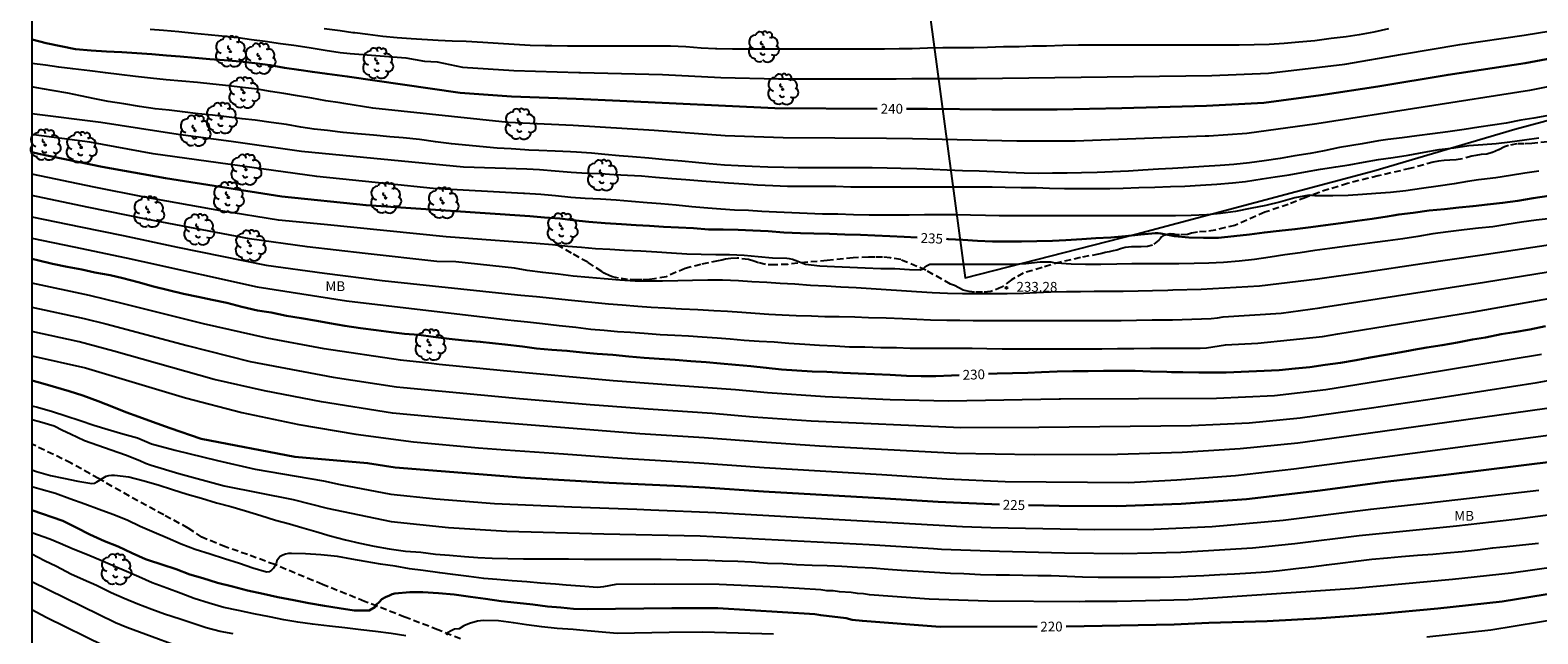
# Model space of a CAD drawing. Units: metres. Extents: x 576444 to 576795, y 4794289 to 4794540.
# Drawn here: x 576444 to 576559, y 4794416 to 4794462 of the extents above; entities that cross this region are included whole.
import ezdxf

# ---------------------------------------------------------------- set-up
doc = ezdxf.new("R2010")
doc.units = ezdxf.units.M
doc.linetypes.add('TRAZOS_NORMALES', pattern=[0.75, 0.5, -0.25])
for name, color, linetype in [('010106', 9, 'Continuous'), ('020104', 34, 'Continuous'), ('020204', 9, 'Continuous'), ('020307', 24, 'Continuous'), ('020308', 9, 'Continuous'), ('060128', 7, 'TRAZOS_NORMALES'), ('070108', 9, 'VALLA'), ('100202', 3, 'Continuous'), ('100301', 7, 'Continuous')]:
    doc.layers.add(name, color=color, linetype=linetype)
doc.layers.add('020105', color=24, linetype='Continuous', lineweight=30)
doc.styles.add('ARIAL', font='ARIAL.TTF', dxfattribs={"height": 1})
doc.styles.add('ARIALI', font='ARIALI.TTF', dxfattribs={"height": 1})
doc.linetypes.add('VALLA', pattern='A,1,[200,DONOSTI.shx,S=0.1,R=0,X=0,Y=0],1', length=2)

# ---------------------------------------------------------------- blocks, each defined once
blk = doc.blocks.new('COTAPU')
blk.add_circle((0, 0), 0.075)
blk = doc.blocks.new('ARBOL')
blk.add_circle((0, 0), 0.0587)
for centre, radius, start, end in [((-0.28, 0.86), 0.3, 359.2878, 173.6078), ((0.1, 0.97), 0.21, 23.1565, 160.4665), ((-0.56, 0.38), 0.532, 92.28, 254.58), ((-0.09, 0.32), 0.12, 119.14, 310.56), ((0.44, 0.88), 0.24, 301.578, 139.328), ((0.66, 0.29), 0.443, 319.8556, 114.7656), ((0.82, -0.25), 0.383, 235.5275, 62.0275), ((-0.56, -0.34), 0.555, 142.64, 266.54), ((-0.3, -0.68), 0.45, 213.78, 295.32), ((-0.04, -0.38), 0.21, 189.64, 323.88), ((0.3, -0.62), 0.532, 224.67, 0.24)]:
    blk.add_arc(centre, radius, start, end)

msp = doc.modelspace()

# ---------------------------------------------------------------- linework, layer by layer
at = {"layer": '010106', "flags": 128}
msp.add_lwpolyline([(576444.32, 4794290.35), (576794.31, 4794290.34), (576794.32, 4794540.33), (576444.33, 4794540.34)], close=True, dxfattribs=at)
at = {"layer": '020104', "flags": 128}
for points, elevation in [([(576453.35, 4794461.73), (576454.38, 4794461.65), (576455.53, 4794461.54), (576456.71, 4794461.41), (576457.77, 4794461.33), (576458.83, 4794461.23), (576460.06, 4794461.08), (576461.09, 4794460.95), (576462.12, 4794460.8), (576463.3, 4794460.63), (576464.31, 4794460.51), (576465.5, 4794460.33), (576466.71, 4794460.12), (576467.85, 4794459.96), (576468.62, 4794459.87), (576472.87, 4794459.54), (576474.28, 4794459.29), (576475.25, 4794459.23), (576477.2, 4794458.84), (576481.11, 4794458.57), (576486.07, 4794458.43), (576486.18, 4794458.42), (576492.46, 4794458.26), (576496.89, 4794458.04), (576501.31, 4794457.95), (576510.28, 4794457.95), (576511.47, 4794457.96), (576516.4, 4794457.97), (576534.37, 4794458.2), (576538.68, 4794458.37), (576544.53, 4794459.07), (576548.92, 4794459.82), (576553.3, 4794460.56), (576558.21, 4794461.28), (576569.01, 4794463.02)], 241), ([(576547.85, 4794461.74), (576546.72, 4794461.51), (576545.62, 4794461.3), (576544.63, 4794461.15), (576543.47, 4794461.01), (576542.24, 4794460.85), (576541.01, 4794460.73), (576539.89, 4794460.64), (576538.74, 4794460.57), (576537.59, 4794460.53), (576536.45, 4794460.5), (576535.29, 4794460.5), (576534.16, 4794460.5), (576532.99, 4794460.5), (576531.78, 4794460.5), (576530.62, 4794460.5), (576529.59, 4794460.5), (576528.32, 4794460.5), (576527.28, 4794460.5), (576526.27, 4794460.5), (576525.26, 4794460.5), (576524.19, 4794460.5), (576523, 4794460.47), (576521.76, 4794460.44), (576520.69, 4794460.42), (576519.66, 4794460.39), (576518.47, 4794460.38), (576517.24, 4794460.33), (576516.21, 4794460.3), (576515.01, 4794460.3), (576513.84, 4794460.3), (576512.67, 4794460.28), (576511.5, 4794460.24), (576510.5, 4794460.22), (576509.38, 4794460.19), (576508.16, 4794460.19), (576506.94, 4794460.19), (576505.8, 4794460.19), (576504.77, 4794460.19), (576503.59, 4794460.19), (576502.5, 4794460.19), (576501.4, 4794460.19), (576500.19, 4794460.19), (576499.01, 4794460.19), (576497.78, 4794460.19), (576496.59, 4794460.23), (576496.5, 4794460.24), (576495.4, 4794460.29), (576494.22, 4794460.37), (576493.05, 4794460.42), (576491.89, 4794460.44), (576490.81, 4794460.44), (576489.59, 4794460.44), (576488.58, 4794460.44), (576487.41, 4794460.44), (576486.28, 4794460.44), (576485.19, 4794460.44), (576484.01, 4794460.45), (576483.5, 4794460.46), (576482.35, 4794460.49), (576481.13, 4794460.56), (576479.92, 4794460.64), (576478.75, 4794460.72), (576477.47, 4794460.78), (576476.41, 4794460.82), (576475.34, 4794460.86), (576473.26, 4794461), (576472.2, 4794461.06), (576471.12, 4794461.18), (576469.97, 4794461.32), (576468.97, 4794461.44), (576468.83, 4794461.46), (576467.85, 4794461.6), (576466.64, 4794461.75)], 242), ([(576561.66, 4794457.66), (576558.61, 4794457.04), (576542.39, 4794454.51), (576537.04, 4794453.77), (576534.13, 4794453.57), (576533.85, 4794453.56), (576523.95, 4794453.19), (576519.5, 4794453.19), (576511.53, 4794453.37), (576509.54, 4794453.39), (576501.65, 4794453.44), (576497.23, 4794453.59), (576491.82, 4794454), (576485.64, 4794454.39), (576480.67, 4794454.61), (576470.35, 4794455.69), (576468.13, 4794456.05), (576467.85, 4794456.1), (576466.76, 4794456.27), (576465.68, 4794456.46), (576464.59, 4794456.65), (576463.55, 4794456.83), (576462.54, 4794456.98), (576461.54, 4794457.14), (576460.39, 4794457.29), (576459.35, 4794457.4), (576458.13, 4794457.53), (576456.97, 4794457.65), (576455.77, 4794457.76), (576454.58, 4794457.87), (576453.38, 4794457.99), (576452.23, 4794458.13), (576451, 4794458.28), (576449.94, 4794458.39), (576448.74, 4794458.55), (576447.46, 4794458.7), (576446.39, 4794458.84), (576445.38, 4794458.99), (576444.33, 4794459.11)], 239), ([(576559.94, 4794455.12), (576558.94, 4794454.94), (576557.94, 4794454.78), (576556.84, 4794454.56), (576555.78, 4794454.4), (576554.74, 4794454.26), (576553.62, 4794454.08), (576552.38, 4794453.89), (576551.2, 4794453.75), (576550, 4794453.6), (576548.89, 4794453.44), (576547.8, 4794453.31), (576547.08, 4794453.2), (576545.83, 4794452.97), (576544.1, 4794452.7), (576542.93, 4794452.46), (576541.88, 4794452.24), (576540.71, 4794452.06), (576539.58, 4794451.86), (576538.36, 4794451.69), (576537.25, 4794451.54), (576536.04, 4794451.4), (576535.01, 4794451.32), (576533.75, 4794451.25), (576532.58, 4794451.19), (576531.36, 4794451.11), (576530.31, 4794451.06), (576529.1, 4794450.98), (576528.01, 4794450.9), (576526.8, 4794450.84), (576525.61, 4794450.8), (576524.43, 4794450.76), (576523.33, 4794450.75), (576522.22, 4794450.75), (576521.16, 4794450.73), (576520.05, 4794450.75), (576518.82, 4794450.8), (576517.79, 4794450.85), (576516.62, 4794450.91), (576515.33, 4794450.92), (576514.17, 4794450.98), (576513.09, 4794451.03), (576511.86, 4794451.07), (576510.63, 4794451.1), (576509.6, 4794451.13), (576508.45, 4794451.14), (576507.31, 4794451.14), (576506.15, 4794451.14), (576505.15, 4794451.14), (576503.97, 4794451.14), (576502.79, 4794451.14), (576501.7, 4794451.17), (576500.49, 4794451.2), (576499.29, 4794451.26), (576498.23, 4794451.31), (576497.19, 4794451.35), (576496, 4794451.46), (576494.98, 4794451.55), (576493.93, 4794451.65), (576492.69, 4794451.76), (576491.41, 4794451.88), (576490.15, 4794451.98), (576489.14, 4794452.06), (576488.05, 4794452.18), (576487.03, 4794452.26), (576485.89, 4794452.34), (576485.43, 4794452.37), (576484.26, 4794452.42), (576483.02, 4794452.48), (576482.26, 4794452.51), (576481.95, 4794452.52), (576480.89, 4794452.6), (576479.84, 4794452.66), (576476.36, 4794452.97), (576475.12, 4794453.13), (576473.91, 4794453.31), (576472.66, 4794453.43), (576471.64, 4794453.52), (576470.4, 4794453.64), (576469.18, 4794453.75), (576468.08, 4794453.85), (576467.85, 4794453.88), (576466.89, 4794453.99), (576465.88, 4794454.11), (576464.86, 4794454.25), (576463.77, 4794454.45), (576462.6, 4794454.62), (576461.37, 4794454.78), (576460.37, 4794454.9), (576459.18, 4794455.05), (576458.12, 4794455.17), (576457.02, 4794455.28), (576455.83, 4794455.42), (576454.8, 4794455.55), (576453.73, 4794455.66), (576452.55, 4794455.82), (576451.35, 4794456.03), (576450.15, 4794456.21), (576449.12, 4794456.41), (576448.05, 4794456.64), (576447.06, 4794456.84), (576445.87, 4794457.05), (576444.71, 4794457.26), (576444.33, 4794457.33)], 238), ([(576444.33, 4794455.29), (576449.58, 4794454.64), (576455.48, 4794453.72), (576459.54, 4794453.18), (576464.91, 4794452.42), (576477.26, 4794451.24), (576482.09, 4794451.08), (576483.07, 4794451.02), (576484.25, 4794450.93), (576485.49, 4794450.82), (576486.69, 4794450.75), (576487.73, 4794450.71), (576488.76, 4794450.65), (576489.79, 4794450.59), (576490.84, 4794450.53), (576491.91, 4794450.45), (576493.15, 4794450.34), (576494.22, 4794450.27), (576495.46, 4794450.16), (576496.46, 4794450.08), (576497.48, 4794450.01), (576498.69, 4794449.93), (576499.69, 4794449.86), (576500.88, 4794449.8), (576501.98, 4794449.76), (576503.27, 4794449.76), (576504.52, 4794449.76), (576505.68, 4794449.75), (576506.81, 4794449.71), (576507.87, 4794449.71), (576508.9, 4794449.71), (576510.06, 4794449.71), (576511.16, 4794449.71), (576512.26, 4794449.71), (576513.29, 4794449.71), (576514.29, 4794449.71), (576515.52, 4794449.71), (576516.53, 4794449.71), (576517.6, 4794449.7), (576518.6, 4794449.67), (576519.81, 4794449.65), (576520.96, 4794449.64), (576521.97, 4794449.59), (576523.13, 4794449.57), (576524.36, 4794449.57), (576525.55, 4794449.57), (576526.59, 4794449.58), (576527.59, 4794449.61), (576528.8, 4794449.65), (576530.03, 4794449.68), (576531.21, 4794449.73), (576532.32, 4794449.75), (576533.51, 4794449.83), (576534.75, 4794449.91), (576535.94, 4794450.01), (576536.95, 4794450.12), (576538.21, 4794450.31), (576539.21, 4794450.46), (576540.28, 4794450.63), (576541.51, 4794450.84), (576542.65, 4794451.05), (576543.84, 4794451.23), (576544.84, 4794451.38), (576545.95, 4794451.59), (576547.08, 4794451.78), (576548.21, 4794451.95), (576549.36, 4794452.13), (576550.56, 4794452.34), (576551.71, 4794452.54), (576552.83, 4794452.69), (576553.97, 4794452.85), (576555.04, 4794452.94), (576556.06, 4794453.01), (576557.12, 4794453.14), (576558.22, 4794453.28), (576559.32, 4794453.43)], 237), ([(576559.33, 4794450.9), (576558.25, 4794450.74), (576557.16, 4794450.57), (576556.04, 4794450.38), (576554.94, 4794450.26), (576554.71, 4794450.23), (576553.87, 4794450.12), (576552.86, 4794449.94), (576551.64, 4794449.75), (576550.38, 4794449.58), (576549.17, 4794449.41), (576548, 4794449.28), (576546.88, 4794449.19), (576545.87, 4794449.12), (576544.76, 4794449.04), (576543.59, 4794449.01), (576542.43, 4794449.01), (576542.23, 4794449.01), (576542.01, 4794449.03), (576541.8, 4794449.08), (576540.7, 4794448.87), (576539.63, 4794448.57), (576538.48, 4794448.29), (576537.3, 4794448.04), (576536.18, 4794447.83), (576535.02, 4794447.67), (576533.99, 4794447.58), (576532.8, 4794447.52), (576531.59, 4794447.48), (576530.48, 4794447.48), (576529.41, 4794447.48), (576528.37, 4794447.48), (576527.16, 4794447.48), (576525.88, 4794447.48), (576524.7, 4794447.48), (576523.63, 4794447.48), (576522.63, 4794447.48), (576521.58, 4794447.48), (576520.51, 4794447.48), (576519.36, 4794447.49), (576518.14, 4794447.5), (576517.1, 4794447.52), (576515.96, 4794447.54), (576514.82, 4794447.56), (576513.55, 4794447.56), (576512.43, 4794447.56), (576511.27, 4794447.55), (576510.27, 4794447.55), (576509.23, 4794447.55), (576508.23, 4794447.55), (576507.03, 4794447.57), (576505.84, 4794447.62), (576504.66, 4794447.62), (576503.48, 4794447.67), (576502.32, 4794447.73), (576501.15, 4794447.77), (576500.02, 4794447.82), (576499, 4794447.89), (576497.95, 4794447.93), (576496.9, 4794448), (576495.9, 4794448.08), (576494.68, 4794448.18), (576493.49, 4794448.31), (576492.33, 4794448.41), (576491.28, 4794448.49), (576490.08, 4794448.59), (576488.91, 4794448.68), (576487.71, 4794448.76), (576486.55, 4794448.81), (576485.45, 4794448.9), (576484.28, 4794449.01), (576483.16, 4794449.11), (576481.92, 4794449.2), (576481.85, 4794449.2), (576474.94, 4794449.57), (576471.52, 4794449.93), (576466.07, 4794450.5), (576453.58, 4794452.23), (576448.74, 4794453.12), (576444.48, 4794453.67), (576444.33, 4794453.69)], 236), ([(576560.26, 4794447.29), (576559.13, 4794447.17), (576558, 4794447.02), (576556.88, 4794446.83), (576555.82, 4794446.66), (576554.71, 4794446.54), (576553.63, 4794446.43), (576553.43, 4794446.41), (576552.39, 4794446.27), (576551.22, 4794446.11), (576550.1, 4794445.92), (576548.95, 4794445.73), (576547.79, 4794445.58), (576546.8, 4794445.45), (576545.66, 4794445.31), (576544.5, 4794445.16), (576543.36, 4794445), (576542.22, 4794444.84), (576541.11, 4794444.68), (576539.93, 4794444.51), (576538.81, 4794444.34), (576537.63, 4794444.17), (576536.45, 4794444.04), (576535.27, 4794443.94), (576534.15, 4794443.89), (576533.01, 4794443.86), (576531.85, 4794443.84), (576531.42, 4794443.84), (576530.69, 4794443.84), (576529.44, 4794443.84), (576528.27, 4794443.84), (576527.13, 4794443.8), (576525.9, 4794443.77), (576524.73, 4794443.77), (576523.63, 4794443.8), (576522.52, 4794443.87), (576522.31, 4794443.9), (576522.11, 4794443.96), (576521.28, 4794443.95), (576520.17, 4794443.84), (576519.08, 4794443.79), (576517.93, 4794443.79), (576516.69, 4794443.79), (576515.53, 4794443.79), (576514.39, 4794443.79), (576513.29, 4794443.79), (576513.06, 4794443.79), (576512.84, 4794443.77), (576512.65, 4794443.69), (576512.47, 4794443.57), (576512.32, 4794443.42), (576512.13, 4794443.34), (576511.29, 4794443.38), (576510.19, 4794443.44), (576509.11, 4794443.45), (576507.91, 4794443.5), (576506.75, 4794443.55), (576505.58, 4794443.6), (576504.46, 4794443.66), (576503.36, 4794443.79), (576502.57, 4794444.09), (576502.38, 4794444.16), (576502.15, 4794444.2), (576501.94, 4794444.23), (576500.84, 4794444.27), (576499.74, 4794444.37), (576498.67, 4794444.46), (576497.55, 4794444.51), (576496.51, 4794444.51), (576495.39, 4794444.54), (576494.3, 4794444.58), (576493.14, 4794444.65), (576492.01, 4794444.73), (576490.79, 4794444.79), (576489.56, 4794444.85), (576488.43, 4794444.92), (576487.33, 4794444.97), (576486.26, 4794445.07), (576485.22, 4794445.16), (576484.05, 4794445.27), (576482.81, 4794445.38), (576481.8, 4794445.45), (576481.39, 4794445.48), (576475.95, 4794445.88), (576466.63, 4794446.83), (576463.16, 4794447.16), (576458.76, 4794447.87), (576452.93, 4794448.92), (576449.07, 4794449.68), (576444.33, 4794450.66)], 234), ([(576560.72, 4794445.35), (576554.83, 4794444.47), (576550.43, 4794443.84), (576546.03, 4794443.17), (576542.42, 4794442.66), (576538, 4794442.12), (576533.56, 4794441.88), (576531.39, 4794441.81), (576531.01, 4794441.8), (576529.85, 4794441.78), (576528.74, 4794441.75), (576527.61, 4794441.73), (576526.47, 4794441.71), (576525.39, 4794441.71), (576524.34, 4794441.69), (576523.28, 4794441.69), (576522.09, 4794441.66), (576521, 4794441.63), (576520, 4794441.57), (576518.76, 4794441.54), (576517.53, 4794441.54), (576516.41, 4794441.54), (576515.33, 4794441.54), (576514.21, 4794441.57), (576513.02, 4794441.63), (576511.83, 4794441.7), (576510.69, 4794441.77), (576509.51, 4794441.86), (576508.38, 4794441.92), (576507.22, 4794441.99), (576506.06, 4794442.05), (576504.94, 4794442.12), (576503.74, 4794442.19), (576502.55, 4794442.27), (576501.43, 4794442.34), (576500.42, 4794442.41), (576499.26, 4794442.47), (576498.25, 4794442.53), (576497.04, 4794442.58), (576495.92, 4794442.58), (576494.75, 4794442.57), (576493.63, 4794442.54), (576492.46, 4794442.51), (576491.46, 4794442.51), (576490.37, 4794442.51), (576489.2, 4794442.58), (576488.01, 4794442.68), (576486.83, 4794442.79), (576485.63, 4794442.9), (576484.49, 4794443.04), (576483.33, 4794443.17), (576482.13, 4794443.32), (576481.15, 4794443.49), (576476.69, 4794443.98), (576475.22, 4794444.02), (576469.77, 4794444.61), (576465.33, 4794445.13), (576460.94, 4794445.75), (576453.18, 4794447.21), (576448.56, 4794448.16), (576444.33, 4794449.03)], 233), ([(576444.33, 4794447.41), (576448.04, 4794446.64), (576451.3, 4794445.98), (576455.44, 4794445.09), (576462.2, 4794443.74), (576466.65, 4794443.12), (576471.05, 4794442.56), (576480.9, 4794441.53), (576481.64, 4794441.45), (576482.84, 4794441.33), (576484.06, 4794441.22), (576485.25, 4794441.09), (576486.27, 4794440.99), (576487.32, 4794440.88), (576488.34, 4794440.79), (576489.38, 4794440.71), (576490.56, 4794440.61), (576491.58, 4794440.53), (576492.64, 4794440.47), (576493.91, 4794440.4), (576495.15, 4794440.34), (576496.36, 4794440.27), (576497.4, 4794440.21), (576498.5, 4794440.14), (576499.53, 4794440.06), (576500.56, 4794439.99), (576501.58, 4794439.95), (576502.65, 4794439.9), (576503.81, 4794439.86), (576504.84, 4794439.82), (576505.94, 4794439.81), (576507.13, 4794439.78), (576508.17, 4794439.75), (576509.51, 4794439.71), (576510.76, 4794439.65), (576511.86, 4794439.61), (576512.91, 4794439.56), (576514.14, 4794439.53), (576515.15, 4794439.53), (576516.15, 4794439.52), (576517.18, 4794439.52), (576518.23, 4794439.52), (576519.46, 4794439.52), (576520.65, 4794439.52), (576521.8, 4794439.52), (576522.92, 4794439.52), (576523.95, 4794439.52), (576525.14, 4794439.52), (576526.18, 4794439.52), (576527.44, 4794439.52), (576528.63, 4794439.54), (576529.82, 4794439.55), (576531.02, 4794439.55), (576531.36, 4794439.56), (576534.32, 4794439.65), (576534.79, 4794439.7), (576535.24, 4794439.78), (576539.67, 4794440.08), (576542.61, 4794440.48), (576542.9, 4794440.52), (576555.17, 4794442.44), (576560.04, 4794443.23)], 232), ([(576444.33, 4794445.78), (576447.52, 4794445.12), (576451.53, 4794444.3), (576452.79, 4794444), (576461.52, 4794442.08), (576468.33, 4794441), (576480.66, 4794439.56), (576481.14, 4794439.5), (576482.15, 4794439.4), (576483.3, 4794439.28), (576484.56, 4794439.13), (576485.83, 4794438.99), (576486.98, 4794438.86), (576488.01, 4794438.77), (576489.01, 4794438.67), (576490.01, 4794438.61), (576491.06, 4794438.54), (576492.28, 4794438.45), (576493.4, 4794438.39), (576494.44, 4794438.34), (576495.48, 4794438.26), (576496.61, 4794438.18), (576497.62, 4794438.1), (576498.67, 4794438.02), (576499.82, 4794437.94), (576500.97, 4794437.87), (576502.1, 4794437.78), (576503.3, 4794437.71), (576504.44, 4794437.64), (576505.62, 4794437.58), (576506.73, 4794437.51), (576507.89, 4794437.49), (576509.1, 4794437.44), (576510.31, 4794437.44), (576511.34, 4794437.41), (576512.52, 4794437.39), (576513.69, 4794437.39), (576514.87, 4794437.39), (576516.08, 4794437.39), (576517.21, 4794437.37), (576518.38, 4794437.36), (576519.47, 4794437.36), (576520.7, 4794437.36), (576521.71, 4794437.36), (576522.73, 4794437.36), (576523.94, 4794437.36), (576524.96, 4794437.36), (576525.97, 4794437.36), (576527.18, 4794437.37), (576528.41, 4794437.38), (576529.68, 4794437.39), (576530.87, 4794437.39), (576531.32, 4794437.39), (576533.49, 4794437.39), (576533.97, 4794437.42), (576535.4, 4794437.65), (576537.87, 4794437.79), (576542.81, 4794438.3), (576543.99, 4794438.48), (576554.33, 4794440.17), (576561.65, 4794441.47)], 231), ([(576559.52, 4794436.91), (576547.95, 4794435), (576543.06, 4794434.23), (576539.16, 4794433.77), (576534.73, 4794433.55), (576522.83, 4794433.5), (576522.73, 4794433.5), (576514.28, 4794433.35), (576509.83, 4794433.45), (576504.87, 4794433.7), (576500.45, 4794433.99), (576498.02, 4794434.21), (576493.09, 4794434.59), (576488.69, 4794434.91), (576480.31, 4794435.67), (576475.41, 4794436.16), (576474.63, 4794436.25), (576472.46, 4794436.48), (576466.62, 4794437.34), (576462.28, 4794438.15), (576457.42, 4794439.25), (576451.23, 4794440.81), (576448.72, 4794441.42), (576444.33, 4794442.36)], 229), ([(576444.33, 4794440.52), (576448.33, 4794439.65), (576449.98, 4794439.26), (576456.18, 4794437.6), (576460.98, 4794436.37), (576467.31, 4794435.2), (576472.15, 4794434.46), (576472.68, 4794434.4), (576481.54, 4794433.55), (576486.94, 4794433.11), (576491.35, 4794432.77), (576496.24, 4794432.44), (576499.37, 4794432.17), (576503.8, 4794431.86), (576515.22, 4794431.35), (576521.16, 4794431.38), (576532.79, 4794431.5), (576537.21, 4794431.7), (576541.12, 4794432.09), (576546.54, 4794432.85), (576551.37, 4794433.56), (576559.2, 4794434.77), (576564.51, 4794435.75)], 228), ([(576559.94, 4794432.8), (576546.31, 4794430.89), (576540.94, 4794430.15), (576536.54, 4794429.71), (576532.11, 4794429.43), (576527.17, 4794429.28), (576520.8, 4794429.27), (576514.86, 4794429.36), (576504.44, 4794429.92), (576500.02, 4794430.22), (576495.64, 4794430.56), (576490.72, 4794430.87), (576477.35, 4794431.93), (576471.84, 4794432.44), (576466.44, 4794433.3), (576462.07, 4794434.15), (576458.25, 4794435.02), (576450.59, 4794437.17), (576447.93, 4794437.89), (576444.33, 4794438.68)], 227), ([(576444.33, 4794436.82), (576448.41, 4794435.9), (576456.04, 4794433.61), (576460.34, 4794432.5), (576464.7, 4794431.58), (576469.06, 4794430.83), (576473.45, 4794430.25), (576478.41, 4794429.81), (576480.46, 4794429.65), (576484.89, 4794429.35), (576489.35, 4794429.02), (576495.27, 4794428.65), (576500.21, 4794428.29), (576509.18, 4794427.76), (576514.15, 4794427.44), (576518.6, 4794427.24), (576528.02, 4794427.16), (576531.69, 4794427.35), (576536.17, 4794427.7), (576540.63, 4794428.19), (576545.07, 4794428.79), (576561.38, 4794430.93)], 226), ([(576444.33, 4794433), (576444.76, 4794432.9), (576445.89, 4794432.58), (576446.91, 4794432.24), (576448.02, 4794431.89), (576449.05, 4794431.52), (576450.16, 4794431.2), (576451.26, 4794430.87), (576452.4, 4794430.55), (576453.46, 4794430.1), (576455.27, 4794429.63), (576458.49, 4794428.82), (576461.36, 4794428.18), (576466.57, 4794427.27), (576467.86, 4794427.01), (576471.71, 4794426.27), (576475.16, 4794425.91), (576479.62, 4794425.55), (576485.54, 4794425.31), (576490.49, 4794425.11), (576491.56, 4794425.08), (576496.51, 4794424.87), (576515.34, 4794423.79), (576517.51, 4794423.71), (576525.44, 4794423.56), (576529.93, 4794423.59), (576534.4, 4794423.81), (576539.82, 4794424.27), (576546.5, 4794425.13), (576550.93, 4794425.6), (576559.33, 4794426.58)], 224), ([(576444.33, 4794431.95), (576444.91, 4794431.8), (576446.02, 4794431.47), (576446.67, 4794431.15), (576447.27, 4794430.87), (576448.35, 4794430.35), (576449.35, 4794430.01), (576450.38, 4794429.64), (576451.46, 4794429.27), (576452.57, 4794428.82), (576453.01, 4794428.64), (576453.42, 4794428.47), (576455.53, 4794427.83), (576459, 4794426.89), (576464.26, 4794425.87), (576466.85, 4794425.2), (576471.74, 4794424.18), (576476.13, 4794423.72), (576480.56, 4794423.44), (576487.97, 4794423.25), (576495.33, 4794423.09), (576508.23, 4794422.43), (576513.13, 4794422.11), (576513.73, 4794422.08), (576518.17, 4794421.91), (576523.12, 4794421.79), (576527.58, 4794421.74), (576532, 4794421.85), (576537.46, 4794422.16), (576540.69, 4794422.49), (576545.62, 4794423.1), (576553.05, 4794423.85), (576557.49, 4794424.35), (576562.37, 4794424.99)], 223), ([(576444.33, 4794428.11), (576444.67, 4794427.99), (576445.74, 4794427.7), (576446.75, 4794427.49), (576447.84, 4794427.26), (576448.9, 4794427.07), (576449.11, 4794427.1), (576449.28, 4794427.21), (576450, 4794427.63), (576450.2, 4794427.68), (576450.43, 4794427.71), (576450.64, 4794427.71), (576451.73, 4794427.59), (576452.79, 4794427.31), (576453.96, 4794426.98), (576455.06, 4794426.63), (576456.19, 4794426.26), (576457.27, 4794425.96), (576458.41, 4794425.61), (576459.51, 4794425.32), (576460.62, 4794425), (576461.8, 4794424.65), (576462.93, 4794424.29), (576463.98, 4794423.99), (576464.94, 4794423.71), (576465.99, 4794423.41), (576467.09, 4794423.09), (576468.25, 4794422.78), (576469.36, 4794422.53), (576470.45, 4794422.31), (576471.59, 4794422.1), (576472.83, 4794421.93), (576474, 4794421.83), (576475.14, 4794421.7), (576476.19, 4794421.61), (576477.34, 4794421.5), (576478.35, 4794421.43), (576479.44, 4794421.38), (576480.65, 4794421.35), (576481.84, 4794421.34), (576483.08, 4794421.34), (576484.2, 4794421.34), (576484.47, 4794421.33), (576485.28, 4794421.33), (576486.48, 4794421.32), (576487.71, 4794421.32), (576488.92, 4794421.32), (576489.96, 4794421.32), (576491.16, 4794421.32), (576492.34, 4794421.3), (576493.52, 4794421.27), (576494.72, 4794421.25), (576495.91, 4794421.24), (576497, 4794421.19), (576498.21, 4794421.15), (576499.25, 4794421.1), (576500.47, 4794421.01), (576501.67, 4794420.97), (576502.68, 4794420.91), (576503.87, 4794420.84), (576505.01, 4794420.82), (576506.13, 4794420.77), (576507.34, 4794420.71), (576508.47, 4794420.64), (576509.67, 4794420.54), (576510.7, 4794420.47), (576511.95, 4794420.39), (576513.21, 4794420.31), (576514.43, 4794420.23), (576515.45, 4794420.22), (576516.72, 4794420.15), (576517.91, 4794420.11), (576518.94, 4794420.11), (576519.95, 4794420.09), (576521.1, 4794420.07), (576522.12, 4794420.05), (576523.34, 4794420), (576524.51, 4794419.96), (576525.7, 4794419.94), (576526.75, 4794419.93), (576527.98, 4794419.93), (576529.22, 4794419.93), (576530.42, 4794419.94), (576531.48, 4794419.96), (576532.53, 4794420.01), (576533.75, 4794420.06), (576534.99, 4794420.14), (576536.09, 4794420.18), (576537.34, 4794420.27), (576538.51, 4794420.35), (576539.53, 4794420.45), (576540.77, 4794420.59), (576541.96, 4794420.73), (576543.13, 4794420.88), (576544.17, 4794421), (576545.36, 4794421.16), (576546.58, 4794421.3), (576547.78, 4794421.41), (576548.84, 4794421.52), (576550.05, 4794421.62), (576551.23, 4794421.7), (576552.27, 4794421.79), (576553.48, 4794421.89), (576554.65, 4794422.02), (576555.82, 4794422.17), (576556.87, 4794422.27), (576558.07, 4794422.41), (576559.29, 4794422.53)], 222), ([(576560.64, 4794420.73), (576557.21, 4794420.24), (576552.74, 4794419.75), (576545.29, 4794419.08), (576532.56, 4794418.2), (576527.15, 4794418.09), (576524.71, 4794418.09), (576524.27, 4794418.06), (576517.28, 4794418.1), (576512.8, 4794418.26), (576508.25, 4794418.6), (576507.79, 4794418.66), (576507.32, 4794418.69), (576506.85, 4794418.77), (576505.95, 4794418.81), (576505.47, 4794418.88), (576505, 4794418.9), (576504.54, 4794418.97), (576501.23, 4794419.18), (576496.78, 4794419.37), (576491.86, 4794419.4), (576488.88, 4794419.37), (576487.95, 4794419.2), (576487.48, 4794419.15), (576486.52, 4794419.23), (576485.09, 4794419.32), (576484.28, 4794419.39), (576483.14, 4794419.47), (576482.11, 4794419.58), (576480.97, 4794419.66), (576479.81, 4794419.75), (576478.81, 4794419.84), (576477.66, 4794419.99), (576476.46, 4794420.13), (576475.45, 4794420.27), (576474.19, 4794420.45), (576473.14, 4794420.58), (576472.06, 4794420.77), (576470.93, 4794420.93), (576469.75, 4794421.14), (576468.75, 4794421.32), (576467.64, 4794421.5), (576466.39, 4794421.63), (576465.21, 4794421.72), (576464.13, 4794421.74), (576463.9, 4794421.73), (576463.68, 4794421.69), (576463.48, 4794421.62), (576463.28, 4794421.5), (576463.14, 4794421.36), (576463.03, 4794421.17), (576462.97, 4794420.98), (576462.88, 4794420.79), (576462.76, 4794420.62), (576462.61, 4794420.47), (576462.43, 4794420.35), (576462.23, 4794420.31), (576461.18, 4794420.63), (576460.16, 4794420.98), (576459.03, 4794421.34), (576457.94, 4794421.7), (576456.79, 4794422.04), (576455.72, 4794422.44), (576454.69, 4794422.9), (576453.66, 4794423.35), (576452.6, 4794423.8), (576451.6, 4794424.27), (576450.51, 4794424.71), (576449.47, 4794425.09), (576448.37, 4794425.5), (576447.22, 4794425.92), (576446.13, 4794426.31), (576445.04, 4794426.61), (576444.33, 4794426.83)], 221), ([(576472.86, 4794415.45), (576471.75, 4794415.64), (576470.56, 4794415.8), (576469.43, 4794415.93), (576468.2, 4794416.07), (576467.03, 4794416.2), (576465.75, 4794416.34), (576464.63, 4794416.5), (576463.55, 4794416.69), (576462.47, 4794416.91), (576461.26, 4794417.15), (576460.1, 4794417.38), (576458.97, 4794417.62), (576457.85, 4794417.95), (576456.71, 4794418.31), (576455.72, 4794418.69), (576454.62, 4794419.1), (576453.51, 4794419.51), (576452.48, 4794419.96), (576451.38, 4794420.45), (576450.7, 4794420.72), (576449.71, 4794421.15), (576448.58, 4794421.63), (576447.49, 4794422.08), (576446.48, 4794422.5), (576445.69, 4794422.83), (576444.33, 4794423.32)], 219), ([(576459.69, 4794415.61), (576458.7, 4794415.79), (576457.64, 4794416.07), (576456.64, 4794416.4), (576455.64, 4794416.72), (576454.45, 4794417.11), (576453.48, 4794417.48), (576452.42, 4794417.87), (576451.37, 4794418.3), (576450.37, 4794418.74), (576449.25, 4794419.29), (576448.28, 4794419.72), (576447.31, 4794420.17), (576446.2, 4794420.75), (576445.29, 4794421.19), (576444.33, 4794421.69)], 218), ([(576444.33, 4794419.6), (576450.7, 4794416.47), (576451.57, 4794416.12), (576457.1, 4794414.1)], 217), ([(576444.33, 4794417.46), (576445.41, 4794416.89), (576449.87, 4794414.7)], 216), ([(576500.91, 4794415.59), (576495.52, 4794415.75), (576492.97, 4794415.72), (576488.98, 4794415.64), (576486.15, 4794415.89), (576485.63, 4794415.94), (576484.4, 4794416.03), (576483.24, 4794416.15), (576482.08, 4794416.31), (576481.09, 4794416.44), (576479.93, 4794416.6), (576478.78, 4794416.64), (576478.34, 4794416.58), (576477.71, 4794416.39), (576477.3, 4794416.23), (576476.93, 4794416), (576476.57, 4794415.96), (576476.33, 4794415.85), (576476.05, 4794415.7), (576475.97, 4794415.5)], 219), ([(576561.23, 4794416.82), (576555.67, 4794415.9), (576550.78, 4794415.36)], 219)]:
    msp.add_lwpolyline(points, dxfattribs=dict(at, elevation=elevation))
at = {"layer": '020105', "flags": 128}
for points, elevation in [([(576444.33, 4794460.94), (576444.36, 4794460.93), (576445.42, 4794460.67), (576446.55, 4794460.42), (576447.65, 4794460.21), (576448.84, 4794460.1), (576450.02, 4794460.02), (576451.2, 4794459.97), (576452.33, 4794459.89), (576453.47, 4794459.82), (576454.61, 4794459.73), (576455.64, 4794459.65), (576456.79, 4794459.53), (576457.91, 4794459.45), (576459.01, 4794459.36), (576460.21, 4794459.26), (576461.33, 4794459.13), (576462.5, 4794458.97), (576463.6, 4794458.79), (576464.69, 4794458.62), (576465.73, 4794458.47), (576466.85, 4794458.32), (576468, 4794458.17), (576468.4, 4794458.12), (576477.02, 4794456.88), (576480.93, 4794456.59), (576485.86, 4794456.41), (576489.19, 4794456.25), (576501.01, 4794455.71), (576508.84, 4794455.66)], 240), ([(576511.07, 4794455.66), (576512.67, 4794455.66), (576517.58, 4794455.6), (576522.57, 4794455.61), (576527.5, 4794455.69), (576533.95, 4794455.87), (576538.34, 4794456.12), (576542.69, 4794456.7), (576547.03, 4794457.36), (576552.4, 4794458.25), (576558.29, 4794459.14), (576558.68, 4794459.2), (576567.38, 4794460.85)], 240), ([(576444.33, 4794452.35), (576444.87, 4794452.22), (576449.7, 4794451.24), (576454.53, 4794450.37), (576463.39, 4794448.97), (576469.83, 4794448.3), (576482.32, 4794447.46), (576483.44, 4794447.36), (576484.61, 4794447.28), (576485.61, 4794447.16), (576486.84, 4794447.04), (576488.07, 4794446.93), (576489.32, 4794446.85), (576490.45, 4794446.78), (576491.47, 4794446.72), (576492.53, 4794446.66), (576493.68, 4794446.6), (576494.82, 4794446.54), (576495.95, 4794446.46), (576497.09, 4794446.44), (576498.23, 4794446.43), (576499.34, 4794446.37), (576500.51, 4794446.31), (576501.72, 4794446.23), (576502.98, 4794446.17), (576503.99, 4794446.14), (576505.2, 4794446.11), (576506.36, 4794446.08), (576507.56, 4794446.03), (576508.65, 4794446), (576509.79, 4794445.94), (576510.88, 4794445.89), (576511.89, 4794445.83)], 235), ([(576560.09, 4794449.02), (576558.89, 4794448.83), (576557.71, 4794448.64), (576556.56, 4794448.48), (576555.4, 4794448.36), (576554.3, 4794448.24), (576553.21, 4794448.12), (576552.13, 4794448), (576550.94, 4794447.89), (576549.72, 4794447.73), (576548.65, 4794447.6), (576548.2, 4794447.52), (576547.75, 4794447.44), (576546.6, 4794447.27), (576545.45, 4794447.1), (576544.2, 4794446.93), (576543.05, 4794446.77), (576541.93, 4794446.63), (576540.71, 4794446.47), (576539.51, 4794446.34), (576538.38, 4794446.23), (576537.24, 4794446.08), (576536.05, 4794445.93), (576534.87, 4794445.82), (576533.72, 4794445.82), (576532.62, 4794445.83), (576531.52, 4794445.95), (576530.48, 4794446.14), (576530.27, 4794446.17), (576530.06, 4794446.17), (576528.96, 4794446.06), (576527.79, 4794445.94), (576526.65, 4794445.85), (576525.52, 4794445.78), (576524.44, 4794445.7), (576523.23, 4794445.64), (576522.2, 4794445.59), (576521.02, 4794445.55), (576519.84, 4794445.53), (576518.82, 4794445.53), (576517.64, 4794445.53), (576516.49, 4794445.59), (576515.38, 4794445.65), (576514.24, 4794445.72), (576514.12, 4794445.73)], 235), ([(576444.33, 4794444.2), (576444.77, 4794444.11), (576445.91, 4794443.83), (576447.01, 4794443.6), (576448.13, 4794443.4), (576449.12, 4794443.18), (576450.29, 4794442.96), (576451.27, 4794442.73), (576452.43, 4794442.42), (576453.61, 4794442.09), (576454.75, 4794441.83), (576455.9, 4794441.55), (576457.01, 4794441.31), (576458.09, 4794441.09), (576459.2, 4794440.85), (576460.35, 4794440.56), (576461.54, 4794440.28)], 230), ([(576462.59, 4794440.11), (576462.06, 4794440.19), (576461.54, 4794440.28)], 230), ([(576461.54, 4794440.28), (576462.59, 4794440.11)], 230), ([(576462.59, 4794440.11), (576463.75, 4794439.87), (576464.89, 4794439.68), (576466.07, 4794439.49), (576467.05, 4794439.3), (576468.2, 4794439.11), (576469.4, 4794438.93), (576470.6, 4794438.78), (576471.75, 4794438.62), (576472.76, 4794438.5), (576473.85, 4794438.41), (576474.95, 4794438.27), (576476.18, 4794438.11), (576477.33, 4794437.99), (576478.54, 4794437.89), (576480.43, 4794437.69), (576481.76, 4794437.53), (576482.83, 4794437.38), (576484, 4794437.27), (576485.15, 4794437.2), (576486.34, 4794437.08), (576487.47, 4794436.97), (576488.65, 4794436.88), (576489.87, 4794436.76), (576491.04, 4794436.66), (576492.2, 4794436.58), (576493.42, 4794436.52), (576494.6, 4794436.42), (576495.79, 4794436.34), (576496.88, 4794436.24), (576498.03, 4794436.13), (576499.18, 4794436.03), (576500.37, 4794435.91), (576501.53, 4794435.78), (576502.69, 4794435.69), (576503.87, 4794435.63), (576505, 4794435.59), (576506.22, 4794435.53), (576507.37, 4794435.46), (576508.63, 4794435.42), (576509.81, 4794435.36), (576511.07, 4794435.3), (576512.2, 4794435.27), (576513.32, 4794435.27), (576514.5, 4794435.32), (576515.1, 4794435.35)], 230), ([(576517.32, 4794435.43), (576517.98, 4794435.46), (576519.17, 4794435.49), (576520.34, 4794435.53), (576521.36, 4794435.58), (576522.57, 4794435.61), (576523.75, 4794435.64), (576524.92, 4794435.65), (576526.1, 4794435.66), (576527.29, 4794435.66), (576528.51, 4794435.66), (576529.7, 4794435.63), (576530.93, 4794435.59), (576531.29, 4794435.58), (576532.16, 4794435.58), (576533.37, 4794435.55), (576534.38, 4794435.54), (576535.45, 4794435.54), (576539.5, 4794435.73), (576540.74, 4794435.84), (576541.84, 4794435.96), (576543.01, 4794436.12), (576544.19, 4794436.27), (576545.39, 4794436.49), (576546.46, 4794436.69), (576547.65, 4794436.89), (576548.82, 4794437.1), (576549.51, 4794437.23), (576549.75, 4794437.28), (576550.78, 4794437.45), (576551.94, 4794437.64), (576553.12, 4794437.84), (576554.27, 4794438.05), (576555.26, 4794438.22), (576556.44, 4794438.46), (576557.43, 4794438.63), (576558.63, 4794438.83), (576559.83, 4794439.07)], 230), ([(576518.16, 4794425.47), (576513.49, 4794425.68), (576509.03, 4794425.97), (576500.15, 4794426.48), (576495.71, 4794426.77), (576493.34, 4794426.89), (576488.38, 4794427.12), (576481.94, 4794427.52), (576472.06, 4794428.29), (576469.94, 4794428.64), (576464.4, 4794429.12), (576457.24, 4794430.49), (576454.89, 4794431.3), (576453.54, 4794431.79), (576452.49, 4794432.16), (576451.5, 4794432.51), (576450.56, 4794432.89), (576449.39, 4794433.36), (576448.22, 4794433.78), (576447.18, 4794434.11), (576445.96, 4794434.48), (576444.8, 4794434.8), (576444.33, 4794434.94)], 225), ([(576560.85, 4794428.81), (576552.01, 4794427.71), (576547.59, 4794427.2), (576542.42, 4794426.51), (576537.02, 4794425.89), (576532.04, 4794425.54), (576527.13, 4794425.35), (576522.71, 4794425.38), (576520.39, 4794425.42)], 225), ([(576444.33, 4794425.04), (576446.68, 4794424.23), (576447.72, 4794423.72), (576448.76, 4794423.2), (576449.88, 4794422.68), (576450.92, 4794422.28), (576451.99, 4794421.76), (576453, 4794421.31), (576453.22, 4794421.24), (576454.25, 4794420.89), (576455.35, 4794420.54), (576456.38, 4794420.15), (576457.38, 4794419.85), (576458.5, 4794419.51), (576459.65, 4794419.22), (576460.78, 4794418.93), (576461.98, 4794418.66), (576463.09, 4794418.42), (576464.31, 4794418.17), (576465.46, 4794417.96), (576466.67, 4794417.74), (576467.78, 4794417.56), (576468.93, 4794417.39), (576470.07, 4794417.38), (576470.49, 4794417.65), (576470.62, 4794417.84), (576470.82, 4794418.03), (576471.03, 4794418.26), (576471.31, 4794418.4), (576471.62, 4794418.53), (576471.81, 4794418.64), (576472.03, 4794418.69), (576473.17, 4794418.8), (576474.17, 4794418.79), (576475.35, 4794418.72), (576476.56, 4794418.61), (576477.79, 4794418.44), (576478.94, 4794418.28), (576480.14, 4794418.1), (576481.36, 4794417.97), (576482.56, 4794417.84), (576483.67, 4794417.7), (576484.68, 4794417.61), (576485.65, 4794417.52), (576486.72, 4794417.49), (576493.15, 4794417.57), (576496.68, 4794417.56), (576504.07, 4794417.11), (576504.53, 4794417.03), (576506.46, 4794416.81), (576506.92, 4794416.69), (576507.71, 4794416.6), (576513.65, 4794416.14), (576521.03, 4794416.16)], 220), ([(576560.89, 4794418.78), (576556.52, 4794418.09), (576551.61, 4794417.55), (576547.21, 4794417.15), (576542.75, 4794416.82), (576538.58, 4794416.59), (576534.14, 4794416.45), (576531.49, 4794416.33), (576523.25, 4794416.17)], 220)]:
    msp.add_lwpolyline(points, dxfattribs=dict(at, elevation=elevation))
at = {"layer": '060128'}
for points in [[(576559.98, 4794453.14, 236.88), (576558.78, 4794453, 236.88), (576558.21, 4794452.98, 236.93), (576557.64, 4794452.97, 236.95), (576557.01, 4794452.86, 236.95), (576556.71, 4794452.75, 236.93), (576556.25, 4794452.53, 236.84), (576555.77, 4794452.31, 236.79), (576555.36, 4794452.2, 236.75), (576554.91, 4794452.18, 236.74), (576554.51, 4794452.1, 236.73), (576554.22, 4794452.05, 236.72), (576553.5, 4794451.85, 236.68), (576553.01, 4794451.76, 236.67), (576552.53, 4794451.74, 236.65), (576552.1, 4794451.71, 236.62), (576551.66, 4794451.66, 236.59), (576551.26, 4794451.58, 236.59), (576549.49, 4794451.1, 236.51), (576547.05, 4794450.54, 236.4), (576544.73, 4794449.96, 236.23), (576542.55, 4794449.28, 236.08), (576541.53, 4794448.89, 235.98), (576540.2, 4794448.36, 235.79), (576538.41, 4794447.76, 235.67), (576536.13, 4794446.76, 235.45), (576534.63, 4794446.41, 235.25), (576533.93, 4794446.29, 235.22), (576533.28, 4794446.25, 235.22), (576532.81, 4794446.17, 235.16), (576532.51, 4794446.08, 235.11), (576531.91, 4794446.04, 235.06), (576531.65, 4794446.05, 235.06), (576531.47, 4794446.09, 235.06), (576531.2, 4794446.11, 235.06), (576530.68, 4794445.98, 235.02), (576530.53, 4794445.88, 234.98), (576530.43, 4794445.75, 234.93), (576530.33, 4794445.63, 234.9), (576529.85, 4794445.25, 234.72), (576529.45, 4794445.14, 234.65), (576528.97, 4794445.12, 234.64), (576528.6, 4794445.12, 234.65), (576528.24, 4794445.12, 234.64)], [(576528.24, 4794445.12, 234.64), (576528.01, 4794445.11, 234.63), (576527.76, 4794445.07, 234.61), (576527.39, 4794444.97, 234.57), (576527.11, 4794444.88, 234.54), (576526.84, 4794444.81, 234.5), (576526.54, 4794444.75, 234.46), (576526.24, 4794444.7, 234.48), (576525.97, 4794444.63, 234.44), (576525.73, 4794444.57, 234.41), (576524.35, 4794444.31, 234.23), (576522.81, 4794443.96, 234.03), (576521.41, 4794443.55, 233.89), (576519.98, 4794443.12, 233.67), (576519.07, 4794442.61, 233.48), (576518.32, 4794442.05, 233.26), (576517.5, 4794441.71, 233.09), (576516.87, 4794441.66, 233.07), (576516.27, 4794441.67, 233.07), (576515.85, 4794441.71, 233.08), (576515.39, 4794441.82, 233.09), (576515.07, 4794441.99, 233.22), (576514.72, 4794442.17, 233.39), (576514.42, 4794442.29, 233.47), (576512.54, 4794443.35, 233.93), (576510.63, 4794444.15, 234.32), (576509.83, 4794444.28, 234.34), (576509.25, 4794444.34, 234.34), (576508.67, 4794444.34, 234.32), (576508.16, 4794444.34, 234.32), (576507, 4794444.29, 234.32), (576505.01, 4794444.09, 234.24), (576503.53, 4794443.95, 234.09), (576502.01, 4794443.79, 233.99), (576501.02, 4794443.75, 233.87), (576500.3, 4794443.77, 233.88), (576499.77, 4794443.91, 233.89), (576499.41, 4794444.04, 233.95), (576499.01, 4794444.16, 234.01), (576498.14, 4794444.27, 234.03), (576497.66, 4794444.24, 234.02), (576497.25, 4794444.18, 233.94), (576496.98, 4794444.1, 233.91), (576496.69, 4794444.05, 233.85), (576495.37, 4794443.79, 233.73), (576494.19, 4794443.48, 233.45), (576492.73, 4794442.85, 233.13), (576491.83, 4794442.69, 233.01), (576491.47, 4794442.64, 233), (576490.89, 4794442.61, 233.01), (576490.48, 4794442.61, 233.01), (576489.78, 4794442.63, 233.01), (576489.09, 4794442.73, 233.05), (576488.64, 4794442.84, 233.15), (576488.43, 4794442.91, 233.24), (576488.01, 4794443.13, 233.32), (576487.82, 4794443.25, 233.32), (576486.74, 4794443.95, 233.56), (576485.5, 4794444.65, 233.71), (576484.22, 4794445.39, 234.06)], [(576477.03, 4794415.22, 218.76), (576475.31, 4794415.92, 219.16), (576472.79, 4794416.89, 219.55), (576469.72, 4794418.09, 220.16), (576466.5, 4794419.38, 220.63), (576462.86, 4794420.89, 221.01), (576460.78, 4794421.66, 221.19), (576459.1, 4794422.25, 221.24), (576457.3, 4794422.98, 221.33), (576456.26, 4794423.68, 221.48), (576454.39, 4794424.68, 221.57), (576451.77, 4794426.11, 221.77), (576449.42, 4794427.45, 221.97), (576447.32, 4794428.63, 222.1), (576444.33, 4794430.08, 222.36)]]:
    msp.add_polyline3d(points, dxfattribs=at)
at = {"layer": '070108'}
msp.add_polyline3d([(576511.26, 4794474.61, 250.43), (576515.55, 4794442.77, 233.79), (576528.57, 4794446.09, 235.21), (576546.72, 4794450.93, 236.69), (576557.49, 4794454.09, 237.67), (576567.64, 4794456.82, 238.25), (576581.76, 4794461.28, 238.92), (576591.92, 4794464.28, 239.46), (576601.52, 4794467.88, 240.11), (576616.97, 4794475.45, 241.15), (576634.79, 4794483.95, 242.06), (576645.57, 4794488.9, 241.75), (576656.67, 4794494.31, 240.98), (576664.82, 4794497.76, 239.84), (576668.57, 4794501.21, 239.8), (576670.02, 4794511.63, 241.93)], dxfattribs=at)

# ---------------------------------------------------------------- block references
at = {"layer": '020204', "rotation": 359.9987685839998}
msp.add_blockref('COTAPU', (576518.69, 4794441.99, 233.28), dxfattribs=at)
at = {"layer": '100202', "rotation": 359.9987685839998}
for p in [(576500.15, 4794460.37, 245.29), (576459.48, 4794460.02, 242.14), (576461.73, 4794459.48, 242.68), (576470.71, 4794459.13, 243.34), (576460.5, 4794456.88, 240.21), (576501.62, 4794457.14, 241.93), (576458.78, 4794454.94, 240.18), (576481.59, 4794454.49, 240.3), (576456.78, 4794453.98, 239.55), (576445.34, 4794452.9, 239.22), (576448.09, 4794452.7, 238.21), (576460.66, 4794451.01, 238.2), (576487.86, 4794450.58, 239.3), (576459.32, 4794448.89, 237.84), (576471.32, 4794448.85, 237.61), (576453.24, 4794447.79, 235.53), (576475.7, 4794448.47, 237.48), (576457.06, 4794446.44, 234.92), (576484.79, 4794446.52, 237.99), (576460.99, 4794445.22, 235.62), (576474.71, 4794437.65, 232.14), (576450.75, 4794420.53, 220.96)]:
    msp.add_blockref('ARBOL', p, dxfattribs=at)

# ---------------------------------------------------------------- texts
at = {"layer": '020307', "style": 'ARIALI'}
for s, rotation, p in [('240', 0.0528, (576509.1, 4794455.28, 239.99)), ('235', 357.1388, (576512.13, 4794445.44, 234.99)), ('230', 2.1218, (576515.37, 4794434.98, 229.99)), ('225', 359.0328, (576518.41, 4794425.08, 224.99)), ('220', 0.1878, (576521.28, 4794415.79, 219.99))]:
    msp.add_text(s, height=0.75, rotation=rotation, dxfattribs=at).set_placement(p)
at = {"layer": '020308', "style": 'ARIAL'}
msp.add_text('233.28', height=0.75, rotation=359.9988, dxfattribs=at).set_placement((576519.46, 4794441.7, 233.28))
at = {"layer": '100301', "style": 'ARIAL'}
for p in [(576466.73, 4794441.75), (576552.87, 4794424.24)]:
    msp.add_text('MB', height=0.75, rotation=359.9988, dxfattribs=at).set_placement(p)

doc.saveas('drawing.dxf')
